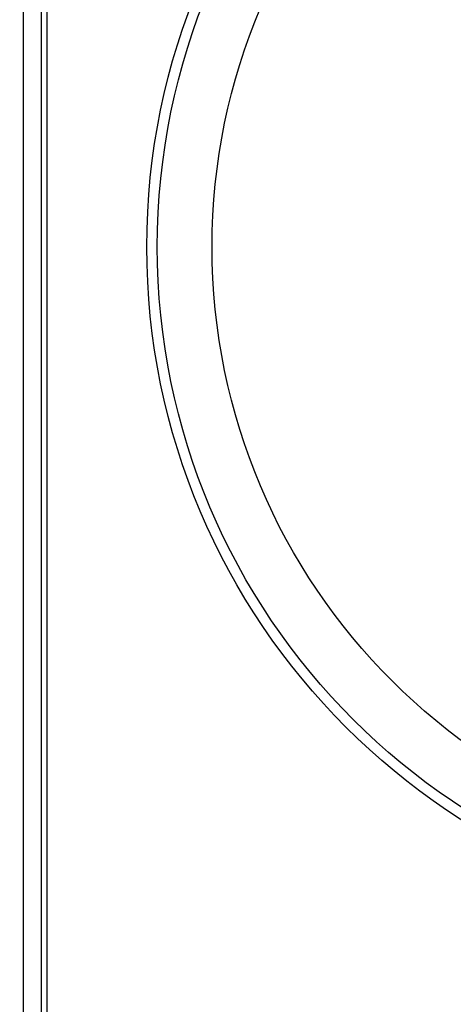
# Model space of a CAD drawing. Units: millimetres. Extents: x -40 to 297, y 0 to 733.
# Drawn here: x 116 to 127, y 605 to 632 of the extents above; entities that cross this region are included whole.
import ezdxf

# ---------------------------------------------------------------- set-up
doc = ezdxf.new("R2010")
doc.units = ezdxf.units.MM
doc.layers.add('COTAS', color=250, linetype='Continuous', lineweight=9)
doc.styles.get("Standard").update_dxf_attribs({"font": 'arial.ttf'})
doc.dimstyles.new('ISO-25', dxfattribs={"dimtxt": 4, "dimasz": 2.5, "dimexe": 1.25, "dimexo": 0.625, "dimtad": 1, "dimdec": 0, "dimtxsty": 'Standard', "dimcen": 2.5, "dimadec": 0, "dimazin": 0, "dimtfac": 1, "dimtdec": 0, "dimtmove": 0, "dimatfit": 3, "dimfxl": 1, "dimarcsym": 0})

# ---------------------------------------------------------------- blocks, each defined once
blk = doc.blocks.new('*D29')
at = {"layer": 'COTAS', "color": 0, "lineweight": -2}
for p, q in [((115.06, 690.618), (62.546, 690.618)), ((63.796, 688.118), (63.796, 261.618)), ((115.06, 259.118), (62.546, 259.118))]:
    blk.add_line(p, q, dxfattribs=at)
at = {"layer": 'COTAS', "color": 0}
for points in [[(64.212, 688.118), (63.379, 688.118), (63.796, 690.618)], [(63.379, 261.618), (64.212, 261.618), (63.796, 259.118)]]:
    blk.add_solid(points, dxfattribs=at)
at = {"layer": 'Defpoints', "color": 0}
for p in [(115.685, 690.618), (63.796, 259.118), (115.685, 259.118)]:
    blk.add_point(p, dxfattribs=at)
at = {"layer": 'COTAS', "color": 0, "insert": (61.129, 474.993), "char_height": 4, "attachment_point": 5, "rotation": 90}
blk.add_mtext('432', dxfattribs=at)

msp = doc.modelspace()

# ---------------------------------------------------------------- linework, layer by layer
at = {"color": 7, "linetype": 'Continuous', "lineweight": 25}
for p, q in [((115.685, 259.118), (115.685, 690.618)), ((116.185, 259.618), (116.185, 690.118)), ((116.335, 475.368), (116.335, 689.868))]:
    msp.add_line(p, q, dxfattribs=at)
for radius in [18.62, 18.332, 16.832]:
    msp.add_circle((137.685, 625.618), radius, dxfattribs=at)

# ---------------------------------------------------------------- dimensions: what is measured, and where the dimension line sits
at = {"layer": 'COTAS'}
dim = msp.add_linear_dim(base=(63.795707672, 259.118366601), p1=(115.684666287, 690.618366601), p2=(115.684666287, 259.118366601), angle=90, dimstyle='ISO-25', dxfattribs=at)
dim.commit()
dim.dimension.update_dxf_attribs({"geometry": '*D29', "text_midpoint": (63.795707672, 474.993366601), "dimtype": 160})

doc.saveas('drawing.dxf')
